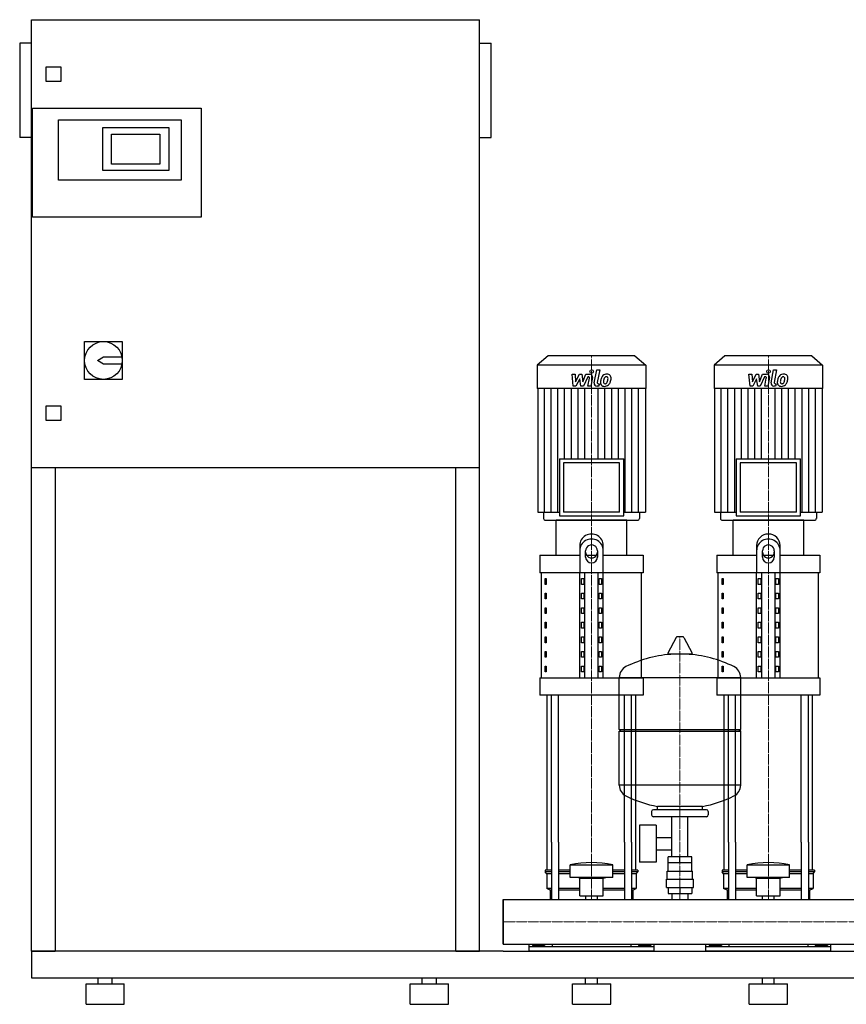
# Model space of a CAD drawing. Extents: x -820 to 1800, y 0 to 1670.
# Drawn here: x -820 to 582, y 0 to 1670 of the extents above; entities that cross this region are included whole.
import ezdxf

# ---------------------------------------------------------------- set-up
doc = ezdxf.new("R2010")
doc.units = 0
doc.linetypes.add('DASHDOT', pattern=[1, 0.5, -0.25, 0, -0.25])
doc.layers.get('0').update_dxf_attribs({"color": 124})
doc.layers.add('CP_AXIS', color=143, linetype='DASHDOT', lineweight=18)
doc.layers.add('CP_DETAL', color=33, linetype='Continuous')

msp = doc.modelspace()

# ---------------------------------------------------------------- linework, layer by layer
at = {"extrusion": (0, 1, 0)}
for p, q in [((-800, 90), (-800, 1670)), ((-800, 1670), (-40, 1670)), ((-40, 90), (-40, 1670)), ((-820, 1630), (-820, 1470)), ((-800, 1630), (-820, 1630)), ((-40, 1630), (-20, 1630)), ((-20, 1470), (-20, 1630)), ((-775, 1565), (-775, 1590)), ((-775, 1590), (-750, 1590)), ((-750, 1590), (-750, 1565)), ((-750, 1565), (-775, 1565)), ((-798, 1335), (-798, 1520)), ((-798, 1520), (-512, 1520)), ((-512, 1520), (-512, 1335)), ((-754, 1500), (-546, 1500)), ((-754, 1398), (-754, 1500)), ((-679, 1487), (-567, 1487)), ((-679, 1414), (-679, 1487)), ((-567, 1487), (-567, 1414)), ((-546, 1500), (-546, 1398)), ((-800, 1470), (-820, 1470)), ((-664, 1425), (-664, 1476)), ((-664, 1476), (-582, 1476)), ((-582, 1476), (-582, 1425)), ((-40, 1470), (-20, 1470)), ((-582, 1425), (-664, 1425)), ((-567, 1414), (-679, 1414)), ((-546, 1398), (-754, 1398)), ((-512, 1335), (-798, 1335)), ((-710, 1124), (-646, 1124)), ((-710, 1060), (-710, 1124)), ((-646, 1124), (-646, 1060)), ((-688, 1092), (-678, 1098)), ((-678, 1086), (-688, 1092)), ((-678, 1098), (-646.6, 1098)), ((-646.6, 1086), (-678, 1086)), ((76.4, 1100), (58, 1083.8)), ((223.6, 1100), (76.4, 1100)), ((223.6, 1100), (242, 1083.8)), ((376.4, 1100), (358, 1083.8)), ((523.6, 1100), (376.4, 1100)), ((523.6, 1100), (542, 1083.8)), ((242, 1083.8), (58, 1083.8)), ((58, 1083.8), (58, 1044.2)), ((242, 1083.8), (242, 1044.2)), ((542, 1083.8), (358, 1083.8)), ((358, 1083.8), (358, 1044.2)), ((542, 1083.8), (542, 1044.2)), ((-646, 1060), (-710, 1060)), ((242, 1044.2), (58, 1044.2)), ((58.7, 1044.2), (58.7, 834.9)), ((241.3, 1044.2), (241.3, 834.9)), ((542, 1044.2), (358, 1044.2)), ((358.7, 1044.2), (358.7, 834.9)), ((541.3, 1044.2), (541.3, 834.9)), ((-775, 1015), (-750, 1015)), ((-775, 990), (-775, 1015)), ((-750, 1015), (-750, 990)), ((-750, 990), (-775, 990)), ((95.4, 924.9), (204.6, 924.9)), ((95.4, 924.9), (95.4, 828.7)), ((197.6, 918.6), (102.4, 918.6)), ((102.4, 918.6), (102.4, 834.9)), ((197.6, 834.9), (197.6, 918.6)), ((204.6, 828.7), (204.6, 924.9)), ((395.4, 924.9), (504.6, 924.9)), ((395.4, 924.9), (395.4, 828.7)), ((497.6, 918.6), (402.4, 918.6)), ((402.4, 918.6), (402.4, 834.9)), ((497.6, 834.9), (497.6, 918.6)), ((504.6, 828.7), (504.6, 924.9)), ((-40, 910), (-800, 910)), ((-760, 910), (-760, 90)), ((-80, 90), (-80, 910)), ((58.7, 834.9), (95.4, 834.9)), ((68.6, 834.9), (68.6, 824.1)), ((210, 821), (90, 821)), ((90, 761.7), (90, 821)), ((95.4, 828.7), (204.6, 828.7)), ((197.6, 834.9), (102.4, 834.9)), ((204.6, 834.9), (241.3, 834.9)), ((210, 761.7), (210, 821)), ((231.4, 834.9), (231.4, 824.1)), ((358.7, 834.9), (395.4, 834.9)), ((368.6, 834.9), (368.6, 824.1)), ((510, 821), (390, 821)), ((390, 761.7), (390, 821)), ((395.4, 828.7), (504.6, 828.7)), ((497.6, 834.9), (402.4, 834.9)), ((504.6, 834.9), (541.3, 834.9)), ((510, 761.7), (510, 821)), ((531.4, 834.9), (531.4, 824.1)), ((130, 777.9), (130, 732)), ((140, 758.4), (140, 769.3)), ((160, 769.3), (160, 758.4)), ((170, 732), (170, 777.9)), ((430, 777.9), (430, 732)), ((440, 758.4), (440, 769.3)), ((460, 769.3), (460, 758.4)), ((470, 732), (470, 777.9)), ((62.5, 761.7), (130, 761.7)), ((62.5, 761.7), (62.5, 732)), ((141.6, 761.7), (158.4, 761.7)), ((170, 761.7), (237.5, 761.7)), ((237.5, 761.7), (237.5, 732)), ((362.5, 761.7), (430, 761.7)), ((362.5, 761.7), (362.5, 732)), ((441.6, 761.7), (458.4, 761.7)), ((470, 761.7), (537.5, 761.7)), ((537.5, 761.7), (537.5, 732)), ((237.5, 732), (62.5, 732)), ((65, 553.9), (65, 732)), ((71.4, 722.1), (73.1, 722.1)), ((71.4, 712.2), (71.4, 722.1)), ((73.1, 722.1), (73.1, 712.2)), ((130, 553.9), (130, 732)), ((132.9, 722.1), (137.2, 722.1)), ((132.9, 712.2), (132.9, 722.1)), ((137.2, 722.1), (137.2, 712.2)), ((138.7, 553.9), (138.7, 732)), ((161.3, 553.9), (161.3, 732)), ((162.8, 722.1), (167.1, 722.1)), ((162.8, 712.2), (162.8, 722.1)), ((167.1, 722.1), (167.1, 712.2)), ((170, 553.9), (170, 732)), ((235, 553.9), (235, 732)), ((537.5, 732), (362.5, 732)), ((365, 553.9), (365, 732)), ((371.4, 722.1), (373.1, 722.1)), ((371.4, 712.2), (371.4, 722.1)), ((373.1, 722.1), (373.1, 712.2)), ((430, 553.9), (430, 732)), ((432.9, 722.1), (437.2, 722.1)), ((432.9, 712.2), (432.9, 722.1)), ((437.2, 722.1), (437.2, 712.2)), ((438.7, 553.9), (438.7, 732)), ((461.3, 553.9), (461.3, 732)), ((462.8, 722.1), (467.1, 722.1)), ((462.8, 712.2), (462.8, 722.1)), ((467.1, 722.1), (467.1, 712.2)), ((470, 553.9), (470, 732)), ((535, 553.9), (535, 732)), ((73.1, 712.2), (71.4, 712.2)), ((137.2, 712.2), (132.9, 712.2)), ((167.1, 712.2), (162.8, 712.2)), ((373.1, 712.2), (371.4, 712.2)), ((437.2, 712.2), (432.9, 712.2)), ((467.1, 712.2), (462.8, 712.2)), ((71.4, 697.4), (73.1, 697.4)), ((71.4, 687.5), (71.4, 697.4)), ((73.1, 687.5), (71.4, 687.5)), ((73.1, 697.4), (73.1, 687.5)), ((132.9, 697.4), (137.2, 697.4)), ((132.9, 687.5), (132.9, 697.4)), ((137.2, 687.5), (132.9, 687.5)), ((137.2, 697.4), (137.2, 687.5)), ((162.8, 697.4), (167.1, 697.4)), ((162.8, 687.5), (162.8, 697.4)), ((167.1, 687.5), (162.8, 687.5)), ((167.1, 697.4), (167.1, 687.5)), ((371.4, 697.4), (373.1, 697.4)), ((371.4, 687.5), (371.4, 697.4)), ((373.1, 687.5), (371.4, 687.5)), ((373.1, 697.4), (373.1, 687.5)), ((432.9, 697.4), (437.2, 697.4)), ((432.9, 687.5), (432.9, 697.4)), ((437.2, 687.5), (432.9, 687.5)), ((437.2, 697.4), (437.2, 687.5)), ((462.8, 697.4), (467.1, 697.4)), ((462.8, 687.5), (462.8, 697.4)), ((467.1, 687.5), (462.8, 687.5)), ((467.1, 697.4), (467.1, 687.5)), ((71.4, 672.6), (73.1, 672.6)), ((71.4, 662.7), (71.4, 672.6)), ((73.1, 672.6), (73.1, 662.7)), ((132.9, 672.6), (137.2, 672.6)), ((132.9, 662.7), (132.9, 672.6)), ((137.2, 672.6), (137.2, 662.7)), ((162.8, 672.6), (167.1, 672.6)), ((162.8, 662.7), (162.8, 672.6)), ((167.1, 672.6), (167.1, 662.7)), ((371.4, 672.6), (373.1, 672.6)), ((371.4, 662.7), (371.4, 672.6)), ((373.1, 672.6), (373.1, 662.7)), ((432.9, 672.6), (437.2, 672.6)), ((432.9, 662.7), (432.9, 672.6)), ((437.2, 672.6), (437.2, 662.7)), ((462.8, 672.6), (467.1, 672.6)), ((462.8, 662.7), (462.8, 672.6)), ((467.1, 672.6), (467.1, 662.7)), ((73.1, 662.7), (71.4, 662.7)), ((137.2, 662.7), (132.9, 662.7)), ((167.1, 662.7), (162.8, 662.7)), ((373.1, 662.7), (371.4, 662.7)), ((437.2, 662.7), (432.9, 662.7)), ((467.1, 662.7), (462.8, 662.7)), ((71.4, 647.9), (73.1, 647.9)), ((71.4, 638), (71.4, 647.9)), ((73.1, 638), (71.4, 638)), ((73.1, 647.9), (73.1, 638)), ((132.9, 647.9), (137.2, 647.9)), ((132.9, 638), (132.9, 647.9)), ((137.2, 638), (132.9, 638)), ((137.2, 647.9), (137.2, 638)), ((162.8, 647.9), (167.1, 647.9)), ((162.8, 638), (162.8, 647.9)), ((167.1, 638), (162.8, 638)), ((167.1, 647.9), (167.1, 638)), ((371.4, 647.9), (373.1, 647.9)), ((371.4, 638), (371.4, 647.9)), ((373.1, 638), (371.4, 638)), ((373.1, 647.9), (373.1, 638)), ((432.9, 647.9), (437.2, 647.9)), ((432.9, 638), (432.9, 647.9)), ((437.2, 638), (432.9, 638)), ((437.2, 647.9), (437.2, 638)), ((462.8, 647.9), (467.1, 647.9)), ((462.8, 638), (462.8, 647.9)), ((467.1, 638), (462.8, 638)), ((467.1, 647.9), (467.1, 638)), ((71.4, 623.2), (73.1, 623.2)), ((71.4, 613.3), (71.4, 623.2)), ((73.1, 623.2), (73.1, 613.3)), ((132.9, 623.2), (137.2, 623.2)), ((132.9, 613.3), (132.9, 623.2)), ((137.2, 623.2), (137.2, 613.3)), ((162.8, 623.2), (167.1, 623.2)), ((162.8, 613.3), (162.8, 623.2)), ((167.1, 623.2), (167.1, 613.3)), ((293.6, 622.4), (279.4, 595.7)), ((305.3, 623), (294.7, 623)), ((306.4, 622.4), (320.6, 595.7)), ((371.4, 623.2), (373.1, 623.2)), ((371.4, 613.3), (371.4, 623.2)), ((373.1, 623.2), (373.1, 613.3)), ((432.9, 623.2), (437.2, 623.2)), ((432.9, 613.3), (432.9, 623.2)), ((437.2, 623.2), (437.2, 613.3)), ((462.8, 623.2), (467.1, 623.2)), ((462.8, 613.3), (462.8, 623.2)), ((467.1, 623.2), (467.1, 613.3)), ((73.1, 613.3), (71.4, 613.3)), ((137.2, 613.3), (132.9, 613.3)), ((167.1, 613.3), (162.8, 613.3)), ((373.1, 613.3), (371.4, 613.3)), ((437.2, 613.3), (432.9, 613.3)), ((467.1, 613.3), (462.8, 613.3)), ((71.4, 598.4), (73.1, 598.4)), ((71.4, 588.6), (71.4, 598.4)), ((73.1, 588.6), (71.4, 588.6)), ((73.1, 598.4), (73.1, 588.6)), ((132.9, 598.4), (137.2, 598.4)), ((132.9, 588.6), (132.9, 598.4)), ((137.2, 588.6), (132.9, 588.6)), ((137.2, 598.4), (137.2, 588.6)), ((162.8, 598.4), (167.1, 598.4)), ((162.8, 588.6), (162.8, 598.4)), ((167.1, 588.6), (162.8, 588.6)), ((167.1, 598.4), (167.1, 588.6)), ((319.5, 593.8), (280.5, 593.8)), ((371.4, 598.4), (373.1, 598.4)), ((371.4, 588.6), (371.4, 598.4)), ((373.1, 588.6), (371.4, 588.6)), ((373.1, 598.4), (373.1, 588.6)), ((432.9, 598.4), (437.2, 598.4)), ((432.9, 588.6), (432.9, 598.4)), ((437.2, 588.6), (432.9, 588.6)), ((437.2, 598.4), (437.2, 588.6)), ((462.8, 598.4), (467.1, 598.4)), ((462.8, 588.6), (462.8, 598.4)), ((467.1, 588.6), (462.8, 588.6)), ((467.1, 598.4), (467.1, 588.6)), ((71.4, 573.7), (73.1, 573.7)), ((71.4, 563.8), (71.4, 573.7)), ((73.1, 573.7), (73.1, 563.8)), ((132.9, 573.7), (137.2, 573.7)), ((132.9, 563.8), (132.9, 573.7)), ((137.2, 573.7), (137.2, 563.8)), ((162.8, 573.7), (167.1, 573.7)), ((162.8, 563.8), (162.8, 573.7)), ((167.1, 573.7), (167.1, 563.8)), ((371.4, 573.7), (373.1, 573.7)), ((371.4, 563.8), (371.4, 573.7)), ((373.1, 573.7), (373.1, 563.8)), ((432.9, 573.7), (437.2, 573.7)), ((432.9, 563.8), (432.9, 573.7)), ((437.2, 573.7), (437.2, 563.8)), ((462.8, 573.7), (467.1, 573.7)), ((462.8, 563.8), (462.8, 573.7)), ((467.1, 573.7), (467.1, 563.8)), ((62.5, 553.9), (237.5, 553.9)), ((62.5, 553.9), (62.5, 524.3)), ((73.1, 563.8), (71.4, 563.8)), ((137.2, 563.8), (132.9, 563.8)), ((167.1, 563.8), (162.8, 563.8)), ((197, 466.1), (197, 554.3)), ((237.5, 553.9), (237.5, 524.3)), ((362.5, 553.9), (537.5, 553.9)), ((362.5, 553.9), (362.5, 524.3)), ((373.1, 563.8), (371.4, 563.8)), ((403, 466.1), (403, 554.3)), ((437.2, 563.8), (432.9, 563.8)), ((467.1, 563.8), (462.8, 563.8)), ((537.5, 553.9), (537.5, 524.3)), ((237.5, 524.3), (62.5, 524.3)), ((537.5, 524.3), (362.5, 524.3)), ((197, 466.1), (403, 466.1)), ((200, 463.1), (197, 466.1)), ((197, 463.1), (403, 463.1)), ((197, 371.8), (197, 463.1)), ((400, 463.1), (403, 466.1)), ((403, 371.8), (403, 463.1)), ((262, 330.1), (262, 335.6)), ((338, 330.1), (338, 335.6)), ((252, 327.1), (252, 321.1)), ((345, 330.1), (255, 330.1)), ((345, 318.1), (255, 318.1)), ((286.5, 250.1), (286.5, 318.1)), ((313.4, 250.1), (313.4, 318.1)), ((348, 327.1), (348, 321.1)), ((231.6, 304.1), (231.6, 241.1)), ((259.6, 304.1), (231.6, 304.1)), ((259.6, 304.1), (259.6, 241.1)), ((75, 227.7), (75, 275)), ((82.1, 275), (82.1, 178)), ((94.1, 275), (94.1, 178)), ((205.9, 275), (205.9, 178)), ((217.9, 275), (217.9, 178)), ((225, 227.7), (225, 275)), ((259.6, 283.2), (286.5, 283.2)), ((375, 227.7), (375, 275)), ((382.1, 275), (382.1, 178)), ((394.1, 275), (394.1, 178)), ((505.9, 275), (505.9, 178)), ((517.9, 275), (517.9, 178)), ((525, 227.7), (525, 275)), ((259.6, 261.9), (286.5, 261.9)), ((114, 215.2), (114, 236.4)), ((186, 215.2), (186, 236.4)), ((259.6, 241.1), (231.6, 241.1)), ((280, 226.1), (280, 240.1)), ((280.1, 240.1), (280.1, 250.1)), ((319.9, 250.1), (280.1, 250.1)), ((300, 240.1), (300, 250.1)), ((319.9, 240.1), (319.9, 250.1)), ((320, 226.1), (320, 240.1)), ((414, 215.2), (414, 236.4)), ((486, 215.2), (486, 236.4)), ((82.1, 227.7), (71.5, 227.7)), ((71.5, 227.7), (71.5, 224.6)), ((82.1, 224.6), (71.5, 224.6)), ((74, 221.5), (71.5, 224.6)), ((82.1, 221.5), (74, 221.5)), ((74, 221.5), (74, 196.5)), ((114, 227.7), (94.1, 227.7)), ((114, 224.6), (94.1, 224.6)), ((114, 221.5), (94.1, 221.5)), ((205.9, 227.7), (186, 227.7)), ((205.9, 224.6), (186, 224.6)), ((205.9, 221.5), (186, 221.5)), ((228.5, 227.7), (217.9, 227.7)), ((228.5, 224.6), (217.9, 224.6)), ((226, 221.5), (217.9, 221.5)), ((226, 221.5), (228.5, 224.6)), ((226, 221.5), (226, 196.5)), ((228.5, 227.7), (228.5, 224.6)), ((278.5, 226.1), (321.5, 226.1)), ((278.5, 212.1), (278.5, 226.1)), ((321.5, 212.1), (321.5, 226.1)), ((382.1, 227.7), (371.5, 227.7)), ((371.5, 227.7), (371.5, 224.6)), ((382.1, 224.6), (371.5, 224.6)), ((374, 221.5), (371.5, 224.6)), ((382.1, 221.5), (374, 221.5)), ((374, 221.5), (374, 196.5)), ((414, 227.7), (394.1, 227.7)), ((414, 224.6), (394.1, 224.6)), ((414, 221.5), (394.1, 221.5)), ((505.9, 227.7), (486, 227.7)), ((505.9, 224.6), (486, 224.6)), ((505.9, 221.5), (486, 221.5)), ((528.5, 227.7), (517.9, 227.7)), ((528.5, 224.6), (517.9, 224.6)), ((526, 221.5), (517.9, 221.5)), ((526, 221.5), (528.5, 224.6)), ((526, 221.5), (526, 196.5)), ((528.5, 227.7), (528.5, 224.6)), ((130, 214), (126, 215.2)), ((130, 214), (170, 214)), ((130, 184.1), (130, 214)), ((170, 214), (174, 215.2)), ((170, 184.1), (170, 214)), ((277, 212.1), (323, 212.1)), ((277, 198.1), (277, 212.1)), ((323, 198.1), (323, 212.1)), ((430, 214), (426, 215.2)), ((430, 214), (470, 214)), ((430, 184.1), (430, 214)), ((470, 214), (474, 215.2)), ((470, 184.1), (470, 214)), ((82.1, 196.5), (74, 196.5)), ((80, 193.4), (74, 196.5)), ((82.1, 193.4), (80, 193.4)), ((80, 193.4), (80, 178)), ((130, 196.5), (94.1, 196.5)), ((130, 193.4), (94.1, 193.4)), ((130, 184.1), (170, 184.1)), ((140.1, 178), (140.1, 184.1)), ((159.9, 178), (159.9, 184.1)), ((205.9, 196.5), (170, 196.5)), ((205.9, 193.4), (170, 193.4)), ((226, 196.5), (217.9, 196.5)), ((220, 193.4), (217.9, 193.4)), ((220, 193.4), (226, 196.5)), ((220, 193.4), (220, 178)), ((277, 198.1), (323, 198.1)), ((280.1, 198.1), (280.1, 188.1)), ((280.1, 188.1), (319.9, 188.1)), ((286.5, 188.1), (286.5, 178)), ((300, 198.1), (300, 188.1)), ((313.4, 188.1), (313.4, 178)), ((319.9, 198.1), (319.9, 188.1)), ((382.1, 196.5), (374, 196.5)), ((380, 193.4), (374, 196.5)), ((382.1, 193.4), (380, 193.4)), ((380, 193.4), (380, 178)), ((430, 196.5), (394.1, 196.5)), ((430, 193.4), (394.1, 193.4)), ((430, 184.1), (470, 184.1)), ((440.1, 178), (440.1, 184.1)), ((459.9, 178), (459.9, 184.1)), ((505.9, 196.5), (470, 196.5)), ((505.9, 193.4), (470, 193.4)), ((526, 196.5), (517.9, 196.5)), ((520, 193.4), (517.9, 193.4)), ((520, 193.4), (526, 196.5)), ((520, 193.4), (520, 178)), ((0, 178), (0, 101.9)), ((0, 178), (0, 101.9)), ((0, 178), (0, 178)), ((0, 178), (1800, 178)), ((0, 105.2), (0, 102.3)), ((0, 101.9), (0, 101.9)), ((0, 101.9), (1800, 101.9)), ((44, 90), (44, 101.9)), ((83.1, 101.9), (83.1, 97.3)), ((216.9, 101.9), (216.9, 97.3)), ((256, 90), (256, 101.9)), ((344, 90), (344, 101.9)), ((383.1, 101.9), (383.1, 97.3)), ((516.9, 101.9), (516.9, 97.3)), ((556, 90), (556, 101.9)), ((0, 90), (1800, 90)), ((256, 97.3), (44, 97.3)), ((49.6, 100), (49.6, 97.3)), ((49.6, 100), (70.4, 100)), ((54.8, 100), (54.8, 97.3)), ((65.2, 100), (65.2, 97.3)), ((70.4, 100), (70.4, 97.3)), ((250.4, 100), (229.6, 100)), ((229.6, 100), (229.6, 97.3)), ((234.8, 100), (234.8, 97.3)), ((245.2, 100), (245.2, 97.3)), ((250.4, 100), (250.4, 97.3)), ((556, 97.3), (344, 97.3)), ((349.6, 100), (349.6, 97.3)), ((349.6, 100), (370.4, 100)), ((354.8, 100), (354.8, 97.3)), ((365.2, 100), (365.2, 97.3)), ((370.4, 100), (370.4, 97.3)), ((550.4, 100), (529.6, 100)), ((529.6, 100), (529.6, 97.3)), ((534.8, 100), (534.8, 97.3)), ((545.2, 100), (545.2, 97.3)), ((550.4, 100), (550.4, 97.3)), ((-800, 45), (1800, 45)), ((-707.5, 35), (-642.5, 35)), ((-707.5, 0), (-707.5, 35)), ((-687, 35), (-687, 45)), ((-663, 35), (-663, 45)), ((-642.5, 0), (-642.5, 35)), ((-157.5, 35), (-92.5, 35)), ((-157.5, 0), (-157.5, 35)), ((-137, 35), (-137, 45)), ((-113, 35), (-113, 45)), ((-92.5, 0), (-92.5, 35)), ((117.5, 35), (182.5, 35)), ((117.5, 0), (117.5, 35)), ((140, 35), (140, 45)), ((160, 35), (160, 45)), ((182.5, 0), (182.5, 35)), ((417.5, 35), (482.5, 35)), ((417.5, 0), (417.5, 35)), ((440, 35), (440, 45)), ((460, 35), (460, 45)), ((482.5, 0), (482.5, 35)), ((-707.5, 0), (-642.5, 0)), ((-157.5, 0), (-92.5, 0)), ((117.5, 0), (182.5, 0)), ((417.5, 0), (482.5, 0))]:
    msp.add_line(p, q, dxfattribs=at)
for p, q in [((72.2, 821), (227.8, 821)), ((372.2, 821), (527.8, 821)), ((197, 554.3), (403, 554.3)), ((75, 275), (75, 524.3)), ((82.1, 275), (82.1, 524.3)), ((94.1, 275), (94.1, 524.3)), ((205.9, 275), (205.9, 524.3)), ((217.9, 275), (217.9, 524.3)), ((225, 275), (225, 524.3)), ((375, 275), (375, 524.3)), ((382.1, 275), (382.1, 524.3)), ((394.1, 275), (394.1, 524.3)), ((505.9, 275), (505.9, 524.3)), ((517.9, 275), (517.9, 524.3)), ((525, 275), (525, 524.3)), ((403, 371.8), (197, 371.8)), ((338, 335.6), (262, 335.6)), ((114, 236.4), (186, 236.4)), ((320, 240.1), (280, 240.1)), ((414, 236.4), (486, 236.4)), ((186, 215.2), (114, 215.2)), ((486, 215.2), (414, 215.2)), ((0, 101.9), (0, 178)), ((80, 178), (220, 178)), ((380, 178), (520, 178)), ((-800, 90), (-800, 90)), ((-800, 90), (-800, 45)), ((0, 90), (-800, 90)), ((-800, 90), (-760, 90)), ((-80, 90), (-40, 90)), ((256, 90), (44, 90)), ((556, 90), (344, 90))]:
    msp.add_line(p, q)
msp.add_circle((-678, 1092), 32)
for centre, radius, start, end in [((294.7, 621.8), 1.25, 90, 149.0362), ((305.3, 621.8), 1.25, 30.9638, 90), ((300, 387.1), 207, 92.8162, 116.2545), ((280.5, 595), 1.25, 149.0362, 270), ((300, 387.1), 207, 63.7455, 87.1838), ((319.5, 595), 1.25, 270, 30.9638), ((217.5, 554.3), 20.5, 116.2545, 180), ((382.5, 554.3), 20.5, 0, 63.7455), ((217.5, 371.8), 20.5, 180, 243.7455), ((382.5, 371.8), 20.5, 296.2545, 0), ((300, 539), 207, 243.7455, 259.4219), ((300, 539), 207, 280.5781, 296.2545), ((255, 327.1), 3, 90, 180), ((255, 321.1), 3, 180, 270), ((345, 327.1), 3, 0, 90), ((345, 321.1), 3, 270, 0)]:
    msp.add_arc(centre, radius, start, end)
for centre, major_axis, ratio, start_param, end_param in [((72.2, 824.1), (-3.54, 0), 0.879998, 0, 1.570796), ((227.8, 824.1), (-3.54, 0), 0.879998, 1.570796, 3.141593), ((372.2, 824.1), (3.54, 0), 0.879998, 3.141593, 4.712389), ((527.8, 824.1), (3.54, 0), 0.879998, 4.712389, 6.283185), ((150, 777.9), (20, 0), 0.98913, 0, 3.141593), ((150, 769.3), (20, 0), 0.98913, 0, 3.141593), ((450, 777.9), (-20, 0), 0.98913, 3.141593, 6.283185), ((450, 769.3), (20, 0), 0.98913, 0, 3.141593), ((150, 769.3), (10, 0), 0.98913, 0, 3.141593), ((450, 769.3), (10, 0), 0.98913, 0, 3.141593), ((150, 767), (-10, 0), 0.98913, 0, 3.141593), ((150, 758.4), (10, 0), 0.98913, 3.141593, 6.283185), ((450, 767), (-10, 0), 0.98913, 0, 3.141593), ((450, 758.4), (10, 0), 0.98913, 3.141593, 6.283185), ((150, -14.7), (0, 255), 0.802991, -0.176714, 0.176714), ((450, -14.7), (0, 255), 0.802991, -0.176714, 0.176714)]:
    msp.add_ellipse(centre, major_axis=major_axis, ratio=ratio, start_param=start_param, end_param=end_param)
at = {"layer": 'CP_AXIS'}
for p, q in [((150, 1100), (150, 821)), ((450, 1100), (450, 821)), ((150, 275), (150, 821)), ((450, 275), (450, 821)), ((300, 178), (300, 623)), ((150, 178), (150, 275)), ((450, 178), (450, 275)), ((1800, 140), (0, 140)), ((0, 140), (0, 140))]:
    msp.add_line(p, q, dxfattribs=at)
at = {"layer": 'CP_DETAL'}
for p, q in [((154.6, 1054), (158.8, 1076)), ((158.8, 1076), (163.9, 1076)), ((163.9, 1076), (159.7, 1054.7)), ((454.6, 1054), (458.8, 1076)), ((458.8, 1076), (463.9, 1076)), ((463.9, 1076), (459.7, 1054.7)), ((116.9, 1068.6), (122.1, 1068.6)), ((119, 1048.3), (116.9, 1068.6)), ((122.1, 1068.6), (122.9, 1056)), ((122.9, 1056), (129.5, 1068.6)), ((130.1, 1061), (123.4, 1048.3)), ((129.5, 1068.6), (133.4, 1068.6)), ((131.9, 1048.3), (130.1, 1061)), ((133.4, 1068.6), (135.1, 1056)), ((135.1, 1056), (140.2, 1068.6)), ((143.6, 1064.3), (136.3, 1048.3)), ((140.2, 1068.6), (147, 1068.6)), ((144.8, 1064.3), (143.6, 1064.3)), ((143.9, 1048.3), (146.5, 1062.2)), ((151.7, 1062.9), (148.9, 1048.3)), ((161.5, 1052.6), (163.1, 1052.6)), ((163.1, 1052.6), (162.2, 1048.3)), ((416.9, 1068.6), (422.1, 1068.6)), ((419, 1048.3), (416.9, 1068.6)), ((422.1, 1068.6), (422.9, 1056)), ((422.9, 1056), (429.5, 1068.6)), ((430.1, 1061), (423.4, 1048.3)), ((429.5, 1068.6), (433.4, 1068.6)), ((431.9, 1048.3), (430.1, 1061)), ((433.4, 1068.6), (435.1, 1056)), ((435.1, 1056), (440.2, 1068.6)), ((443.6, 1064.3), (436.3, 1048.3)), ((440.2, 1068.6), (447, 1068.6)), ((444.8, 1064.3), (443.6, 1064.3)), ((443.9, 1048.3), (446.5, 1062.2)), ((451.7, 1062.9), (448.9, 1048.3)), ((461.5, 1052.6), (463.1, 1052.6)), ((463.1, 1052.6), (462.2, 1048.3)), ((70.1, 834.9), (70.1, 1044.2)), ((81.5, 834.9), (81.5, 1044.2)), ((92.9, 834.9), (92.9, 1044.2)), ((104.4, 924.9), (104.4, 1044.2)), ((115.8, 924.9), (115.8, 1044.2)), ((123.4, 1048.3), (119, 1048.3)), ((127.2, 924.9), (127.2, 1044.2)), ((136.3, 1048.3), (131.9, 1048.3)), ((138.6, 924.9), (138.6, 1044.2)), ((148.9, 1048.3), (143.9, 1048.3)), ((162.2, 1048.3), (159.3, 1048.3)), ((161.4, 924.9), (161.4, 1044.2)), ((172.8, 924.9), (172.8, 1044.2)), ((184.2, 924.9), (184.2, 1044.2)), ((195.6, 924.9), (195.6, 1044.2)), ((207.1, 834.9), (207.1, 1044.2)), ((218.5, 834.9), (218.5, 1044.2)), ((229.9, 834.9), (229.9, 1044.2)), ((370.1, 834.9), (370.1, 1044.2)), ((381.5, 834.9), (381.5, 1044.2)), ((392.9, 834.9), (392.9, 1044.2)), ((404.4, 924.9), (404.4, 1044.2)), ((415.8, 924.9), (415.8, 1044.2)), ((423.4, 1048.3), (419, 1048.3)), ((427.2, 924.9), (427.2, 1044.2)), ((436.3, 1048.3), (431.9, 1048.3)), ((438.6, 924.9), (438.6, 1044.2)), ((448.9, 1048.3), (443.9, 1048.3)), ((462.2, 1048.3), (459.3, 1048.3)), ((461.4, 924.9), (461.4, 1044.2)), ((472.8, 924.9), (472.8, 1044.2)), ((484.2, 924.9), (484.2, 1044.2)), ((495.6, 924.9), (495.6, 1044.2)), ((507.1, 834.9), (507.1, 1044.2)), ((518.5, 834.9), (518.5, 1044.2)), ((529.9, 834.9), (529.9, 1044.2))]:
    msp.add_line(p, q, dxfattribs=at)
for centre in [(150.3, 1073.3), (450.3, 1073.3)]:
    msp.add_circle(centre, 3, dxfattribs=at)
for centre, radius, start, end in [((176.5, 1061.8), 6.97, 39.8625, 93.7877), ((476.5, 1061.8), 6.97, 39.8625, 93.7877), ((144.8, 1062.5), 1.8, 349.1282, 90.0361), ((147, 1063.8), 4.8, 349.1463, 90.1097), ((159.3, 1053.1), 4.8, 169.0042, 270), ((161.5, 1054.4), 1.8, 169.0041, 270), ((171.3, 1054.3), 6.29, 173.443, 216.7902), ((189.1, 1053.6), 24, 168.3333, 176.5259), ((183.1, 1055.7), 17.7, 153.1115, 171.0742), ((175.5, 1059.1), 9.44, 130.4936, 150.8647), ((176, 1058.7), 10.1, 89.3287, 131.1984), ((187.6, 1054.8), 17.4, 167.8511, 176.8316), ((173.4, 1055.4), 3.17, 173.0647, 215.6723), ((197.6, 1053.3), 27.5, 165.0104, 169.1866), ((172.7, 1055.2), 2.55, 220.254, 274.7357), ((176.4, 1059.3), 5.44, 132.3225, 168.5446), ((175.1, 1060.5), 3.72, 88.6944, 130.5967), ((172.3, 1061.5), 8.93, 274.1845, 282.2301), ((173.1, 1056.4), 3.72, 287.2372, 310.2783), ((175.3, 1060.9), 3.39, 69.364, 91.2833), ((172.5, 1057), 4.57, 311.1381, 334.8162), ((175.7, 1062), 2.23, 38.8919, 68.6227), ((162.6, 1061.1), 15.2, 336.5302, 350.0633), ((175, 1061.6), 3.02, 358.4755, 35.933), ((158.7, 1062), 19.3, 349.3761, 358.4794), ((172.3, 1058.1), 10, 311.0023, 344.0583), ((177, 1062.6), 6.13, 357.2175, 36.9176), ((153.4, 1064.1), 29.8, 343.0634, 349.1605), ((162.8, 1062.8), 20.4, 347.7846, 358.7587), ((444.8, 1062.5), 1.8, 349.1282, 90.0361), ((447, 1063.8), 4.8, 349.1463, 90.1097), ((459.3, 1053.1), 4.8, 169.0042, 270), ((461.5, 1054.4), 1.8, 169.0041, 270), ((471.3, 1054.3), 6.29, 173.443, 216.7902), ((489.1, 1053.6), 24, 168.3333, 176.5259), ((483.1, 1055.7), 17.7, 153.1115, 171.0742), ((475.5, 1059.1), 9.44, 130.4936, 150.8647), ((476, 1058.7), 10.1, 89.3287, 131.1984), ((487.6, 1054.8), 17.4, 167.8511, 176.8316), ((473.4, 1055.4), 3.17, 173.0647, 215.6723), ((497.6, 1053.3), 27.5, 165.0104, 169.1866), ((472.7, 1055.2), 2.55, 220.254, 274.7357), ((476.4, 1059.3), 5.44, 132.3225, 168.5446), ((475.1, 1060.5), 3.72, 88.6944, 130.5967), ((472.3, 1061.5), 8.93, 274.1845, 282.2301), ((473.1, 1056.4), 3.72, 287.2372, 310.2783), ((475.3, 1060.9), 3.39, 69.364, 91.2833), ((472.5, 1057), 4.57, 311.1381, 334.8162), ((475.7, 1062), 2.23, 38.8919, 68.6227), ((462.6, 1061.1), 15.2, 336.5302, 350.0633), ((475, 1061.6), 3.02, 358.4755, 35.933), ((458.7, 1062), 19.3, 349.3761, 358.4794), ((472.3, 1058.1), 10, 311.0023, 344.0583), ((477, 1062.6), 6.13, 357.2175, 36.9176), ((453.4, 1064.1), 29.8, 343.0634, 349.1605), ((462.8, 1062.8), 20.4, 347.7846, 358.7587), ((171.6, 1054.9), 6.79, 219.1176, 274.2411), ((172.1, 1058.4), 10.3, 269.6738, 310.639), ((471.6, 1054.9), 6.79, 219.1176, 274.2411), ((472.1, 1058.4), 10.3, 269.6738, 310.639)]:
    msp.add_arc(centre, radius, start, end, dxfattribs=at)

doc.saveas('drawing.dxf')
